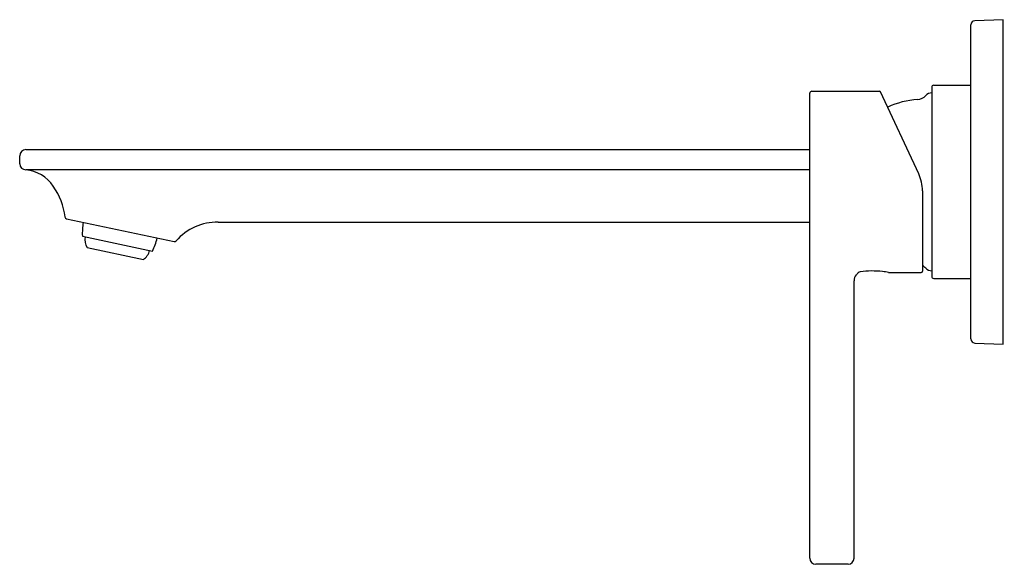
# Model space of a CAD drawing. Extents: x 533.19 to 542.83, y 62.39 to 67.72.
import ezdxf

# ---------------------------------------------------------------- set-up
doc = ezdxf.new("R2010")
doc.units = 0
doc.header["$LTSCALE"] = 0.64311
doc.layers.get('0').update_dxf_attribs({"color": 255, "linetype": 'CONTINUOUS'})
doc.layers.get('DEFPOINTS').update_dxf_attribs({"linetype": 'CONTINUOUS'})
doc.styles.get("Standard").update_dxf_attribs({"font": 'txt', "width": 0.8})

msp = doc.modelspace()

# ---------------------------------------------------------------- linework, layer by layer
for p, q in [((542.5025, 64.5946), (542.5025, 67.6682)), ((542.8174, 67.7172), (542.5405, 67.7075)), ((542.8174, 64.5456), (542.8174, 67.7172)), ((540.9261, 62.4503), (540.9261, 66.9975)), ((540.9458, 67.0172), (541.6079, 67.0172)), ((541.9916, 66.2105), (541.6186, 67.0104)), ((542.119, 67.0566), (542.119, 65.2062)), ((542.1387, 67.0763), (542.5025, 67.0763)), ((533.2505, 66.4463), (540.9261, 66.4463)), ((533.1915, 66.3086), (533.1915, 66.3873)), ((540.9261, 66.2495), (533.2505, 66.2495)), ((542.0285, 66.0441), (542.0285, 65.2574)), ((533.6505, 65.7706), (534.703, 65.5469)), ((535.1355, 65.7377), (540.9261, 65.7377)), ((533.8049, 65.5997), (534.4904, 65.454)), ((533.8518, 65.4891), (534.4025, 65.3721)), ((541.3592, 62.4503), (541.3592, 65.1649)), ((541.6962, 65.2456), (542.0167, 65.2456)), ((542.1387, 65.1865), (542.5025, 65.1865)), ((542.5405, 64.5553), (542.8174, 64.5456)), ((541.3001, 62.3912), (540.9852, 62.3912))]:
    msp.add_line(p, q)
for centre, radius, start, end in [((542.5419, 67.6682), 0.0394, 92, 180), ((540.9458, 66.9975), 0.0197, 90, 180), ((541.6079, 67.0054), 0.0118, 24.97851, 90), ((542.119, 66.9227), 0.0787, 90, 137.92264), ((542.1387, 67.0566), 0.0197, 90, 180), ((542.0328, 66.1314), 0.8071, 93.7132, 115.28043), ((541.9729, 67.0546), 0.1181, 273.7132, 317.92264), ((533.2505, 66.3873), 0.0591, 90, 180), ((533.2505, 66.3086), 0.0591, 180, 270), ((533.2127, 65.8803), 0.3711, 33.98781, 84.15472), ((541.6348, 66.0441), 0.3937, 0, 25), ((532.9955, 65.7155), 0.6436, 6.44376, 35.33931), ((533.6545, 65.7899), 0.0197, 186.14687, 258.22209), ((534.4342, 65.6273), 0.6299, 170.07524, 182.51224), ((535.1281, 65.1986), 0.5391, 89.2056, 138.8226), ((533.9874, 65.5693), 0.1575, 170.96988, 210.59494), ((533.9267, 65.7352), 0.6299, 333.48776, 345.92476), ((534.7071, 65.5661), 0.0197, 258, 320.39321), ((534.3113, 65.5004), 0.1575, 305.40506, 345.03012), ((541.4218, 65.2221), 0.0303, 93.9217, 141.56187), ((541.5343, 64.3662), 0.8935, 83.326, 97.37125), ((541.5454, 64.3717), 0.8868, 80.20418, 83.99181), ((542.0167, 65.2574), 0.0118, 270, 0), ((541.9729, 65.2081), 0.1181, 42.07736, 61.93966), ((542.119, 65.34), 0.0787, 222.07736, 270), ((541.4381, 65.1667), 0.0789, 136.50054, 181.36456), ((541.1649, 65.4259), 0.2976, 316.50054, 321.56187), ((542.1387, 65.2062), 0.0197, 180, 270), ((542.5419, 64.5946), 0.0394, 180, 268), ((540.9852, 62.4503), 0.0591, 180, 270), ((541.3001, 62.4503), 0.0591, 270, 0)]:
    msp.add_arc(centre, radius, start, end)

# ---------------------------------------------------------------- texts
at = {"layer": 'DEFPOINTS'}
for tag, p, s in [('TRADENAME', (542.8195, 66.1312), 'STANCE'), ('MODELNUMBER', (542.8195, 66.1329), 'K-76695T-4ND'), ('PRODUCT', (542.8195, 66.1296), 'BATHROOM SINK FAUCET')]:
    msp.add_attdef(tag, p, s, height=0.001, dxfattribs=at)

doc.saveas('drawing.dxf')
